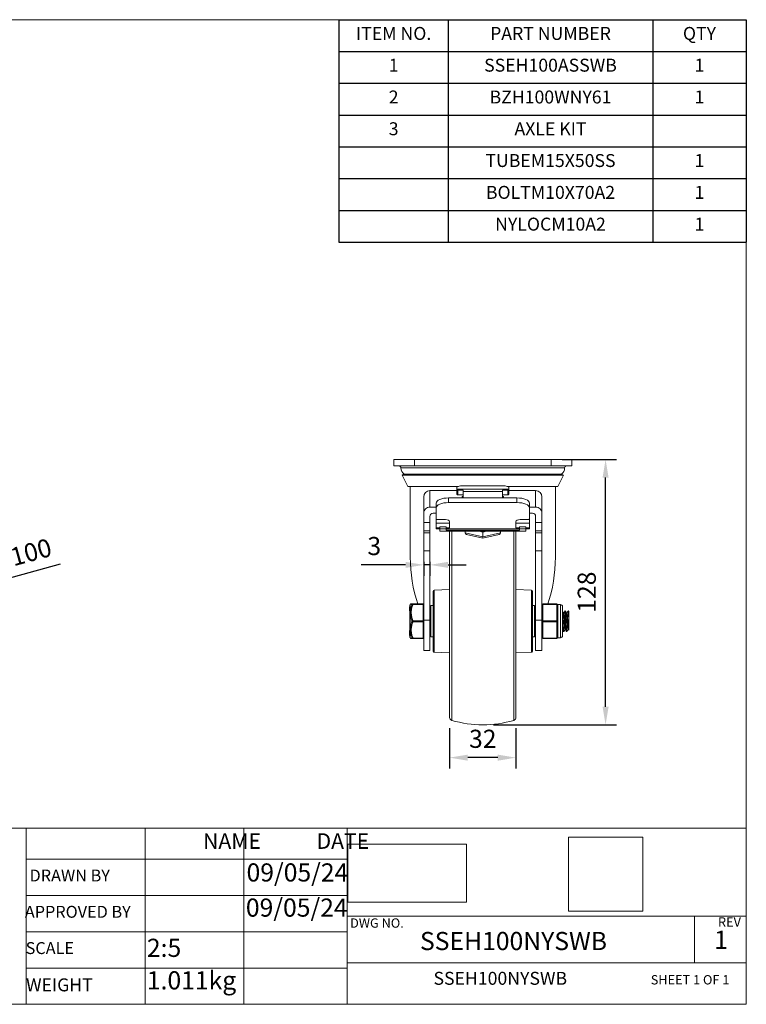
# Model space of a CAD drawing. Units: millimetres. Extents: x 10 to 287, y 10 to 200.
# Drawn here: x 147 to 287, y 10 to 200 of the extents above; entities that cross this region are included whole.
import ezdxf

# ---------------------------------------------------------------- set-up
doc = ezdxf.new("R2010")
doc.units = ezdxf.units.MM
doc.header["$LTSCALE"] = 0.75
for name, color, linetype, lineweight in [('Custom Tables', 7, 'Continuous', 13), ('FD_Dimensions', 7, 'Continuous', 13), ('Notes', 7, 'Continuous', 13), ('TITLEBLOCK', 7, 'Continuous', 18), ('Visible', 7, 'Continuous', 13), ('Visible Narrow', 7, 'Continuous', 13)]:
    doc.layers.add(name, color=color, linetype=linetype, lineweight=lineweight)
doc.styles.add('FusionTitle', font='arial.ttf')
doc.styles.get("Standard").update_dxf_attribs({"font": 'arial.ttf'})
doc.dimstyles.new('Dim-ISO-25', dxfattribs={"dimtxt": 3.5, "dimasz": 3.5, "dimexe": 2.1, "dimexo": 2.1, "dimgap": 1.4, "dimtad": 1, "dimdec": 4, "dimdsep": 46, "dimtxsty": 'Standard', "dimcen": 0, "dimadec": 4, "dimazin": 2, "dimtp": 0.1, "dimtm": 0.1, "dimtfac": 1, "dimtdec": 4, "dimtmove": 0, "dimatfit": 3, "dimfxl": 1, "dimarcsym": 0})
picture_1 = doc.add_image_def('image1.png', size_in_pixel=(284, 139))
picture_2 = doc.add_image_def('image2.png', size_in_pixel=(137, 136))

# ---------------------------------------------------------------- blocks, each defined once
blk = doc.blocks.new('BIL C&W DRAWING SHEET')
at = {"layer": 'TITLEBLOCK', "lineweight": 13}
for p, q in [((-175, 34), (-139, 34)), ((-116, 0), (-116, 34)), ((-97, 0), (-97, 34)), ((-77, 28), (-139, 28)), ((-77, 0), (-77, 28)), ((-77, 28), (-77, 22)), ((-77, 21), (-77, 28)), ((-77, 21), (-139, 21)), ((-77, 14), (-77, 21)), ((-77, 14), (-139, 14)), ((-77, 7), (-77, 14)), ((-77, 6), (-77, 12.5)), ((-77, 7), (-139, 7)), ((-77, 0), (-77, 7)), ((-77, 0), (-77, 6)), ((-139, 0), (-116, 0)), ((-116, 0), (-97, 0))]:
    blk.add_line(p, q, dxfattribs=at)
for points in [[(-277, 190), (0, 190), (0, 0), (-277, 0)], [(0, 0), (-209, 0), (-209, 34), (0, 34)], [(-175, 0), (-139, 0), (-139, 34), (-175, 34)], [(-139, 0), (-77, 0), (-77, 34), (-139, 34)], [(-77, 0), (-139, 0), (-139, 34), (-77, 34)], [(-77, 17), (0, 17), (0, 34), (-77, 34)], [(-10, 17), (-77, 17), (-77, 8), (-10, 8)], [(0, 8), (-10, 8), (-10, 17), (0, 17)], [(0, 0), (-77, 0), (-77, 8), (0, 8)], [(-77, 0), (-139, 0), (-139, 0), (-77, 0)]]:
    blk.add_lwpolyline(points, close=True, dxfattribs=at)
at = {"layer": 'TITLEBLOCK', "lineweight": 35, "attachment_point": 1, "style": 'FusionTitle'}
for s, width, heights, insert, char_height in [('\\pi3.71794;{\\f8514oem|b0|i0|c0|p0;NAME}', 19, [0], (-116, 33), 3), ('\\pi4.68554;{\\f8514oem|b0|i0|c0|p0;DATE}', 20, [0], (-97, 33), 3), ('{\\f8514oem|b0|i0|c0|p0; \\H1.04545x;DRAWN BY}', 23, [0], (-139, 26), 2.2), (' {\\f8514oem|b0|i0|c0|p0;\\H0.92x;APPROVED BY}', 26, [4.81], (-140, 19), 2.5), ('{\\f8514oem|b0|i0|c0|p0;DWG NO.}', 13, [0], (-76.47, 16.58), 1.8), ('\\pi2.52347;{\\f8514oem|b0|i0|c0|p0;REV}', 10, [0], (-10, 16.78), 1.8), (' {\\f8514oem|b0|i0|c0|p0;\\H0.76667x;SCALE}', 23, [0], (-140, 12), 3), ('{\\f8514oem|b0|i0|c0|p0;WEIGHT}', 23, [0], (-139, 5), 2.5), ('{\\f8514oem|b0|i0|c0|p0;SHEET 1 OF 1}', 18.4378, [0], (-18.44, 5.63), 1.8)]:
    blk.add_mtext_dynamic_manual_height_columns(s, width=width, gutter_width=17.5, heights=heights, dxfattribs=dict(at, insert=insert, char_height=char_height))
at = {"layer": 'TITLEBLOCK', "linetype": 'Continuous', "lineweight": 0}
image = blk.add_image(picture_1, insert=(-76.92, 19.7), size_in_units=(22.89, 11.2), dxfattribs=at)
image.dxf.flags = 15
image = blk.add_image(picture_2, insert=(-34.31, 17.97), size_in_units=(14.37, 14.27), dxfattribs=at)
image.dxf.flags = 15
blk = doc.blocks.new('*D25')
at = {"layer": 'Defpoints', "color": 0, "transparency": 16777216}
for p in [(249.34, 115.13), (259.84, 115.13), (236.14, 63.93)]:
    blk.add_point(p, dxfattribs=at)
at = {"layer": 'FD_Dimensions', "color": 0, "lineweight": -2, "transparency": 16777216}
for p, q in [((251.44, 115.13), (261.94, 115.13)), ((259.84, 67.43), (259.84, 111.63)), ((238.24, 63.93), (261.94, 63.93))]:
    blk.add_line(p, q, dxfattribs=at)
at = {"layer": 'FD_Dimensions', "color": 0, "transparency": 16777216}
for points in [[(259.26, 111.63), (260.43, 111.63), (259.84, 115.13)], [(259.26, 67.43), (260.43, 67.43), (259.84, 63.93)]]:
    blk.add_solid(points, dxfattribs=at)
at = {"layer": 'FD_Dimensions', "color": 0, "transparency": 16777216, "insert": (256.66, 89.53), "char_height": 3.5, "attachment_point": 5, "rotation": 90}
blk.add_mtext('128', dxfattribs=at)
blk = doc.blocks.new('*D26')
at = {"layer": 'Defpoints', "color": 0, "transparency": 16777216}
for p in [(229.74, 65.37), (242.54, 65.37), (229.74, 57.6)]:
    blk.add_point(p, dxfattribs=at)
at = {"layer": 'FD_Dimensions', "color": 0, "lineweight": -2, "transparency": 16777216}
for p, q in [((229.74, 63.27), (229.74, 55.5)), ((242.54, 63.27), (242.54, 55.5)), ((239.04, 57.6), (233.24, 57.6))]:
    blk.add_line(p, q, dxfattribs=at)
at = {"layer": 'FD_Dimensions', "color": 0, "transparency": 16777216}
for points in [[(233.24, 58.18), (233.24, 57.01), (229.74, 57.6)], [(239.04, 58.18), (239.04, 57.01), (242.54, 57.6)]]:
    blk.add_solid(points, dxfattribs=at)
at = {"layer": 'FD_Dimensions', "color": 0, "transparency": 16777216, "insert": (236.14, 60.78), "char_height": 3.5, "attachment_point": 5}
blk.add_mtext('32', dxfattribs=at)
blk = doc.blocks.new('*D27')
at = {"layer": 'Defpoints', "color": 0, "transparency": 16777216}
for p in [(224.74, 97.49), (225.94, 97.49), (224.74, 94.8)]:
    blk.add_point(p, dxfattribs=at)
at = {"layer": 'FD_Dimensions', "color": 0, "lineweight": -2, "transparency": 16777216}
for p, q in [((224.74, 95.39), (224.74, 92.7)), ((225.94, 95.39), (225.94, 92.7)), ((221.24, 94.8), (212.65, 94.8)), ((225.94, 94.8), (224.74, 94.8)), ((229.44, 94.8), (232.94, 94.8))]:
    blk.add_line(p, q, dxfattribs=at)
at = {"layer": 'FD_Dimensions', "color": 0, "transparency": 16777216}
for points in [[(221.24, 95.38), (221.24, 94.21), (224.74, 94.8)], [(229.44, 95.38), (229.44, 94.21), (225.94, 94.8)]]:
    blk.add_solid(points, dxfattribs=at)
at = {"layer": 'FD_Dimensions', "color": 0, "transparency": 16777216, "insert": (215.2, 97.98), "char_height": 3.5, "attachment_point": 5}
blk.add_mtext('3', dxfattribs=at)
blk = doc.blocks.new('*D28')
at = {"layer": 'Defpoints', "color": 0, "transparency": 16777216}
for p in [(133.99, 89.25), (95.43, 78.61)]:
    blk.add_point(p, dxfattribs=at)
at = {"layer": 'FD_Dimensions', "color": 0, "lineweight": -2, "transparency": 16777216}
for p, q in [((154.55, 94.92), (137.36, 90.18)), ((95.43, 78.61), (133.99, 89.25)), ((92.05, 77.68), (88.68, 76.74))]:
    blk.add_line(p, q, dxfattribs=at)
at = {"layer": 'FD_Dimensions', "color": 0, "transparency": 16777216}
for points in [[(137.21, 90.74), (137.52, 89.62), (133.99, 89.25)], [(91.9, 78.24), (92.21, 77.11), (95.43, 78.61)]]:
    blk.add_solid(points, dxfattribs=at)
at = {"layer": 'FD_Dimensions', "color": 0, "transparency": 16777216, "insert": (146.77, 96.18), "char_height": 3.5, "attachment_point": 5, "rotation": 15.4304}
blk.add_mtext('∅100', dxfattribs=at)
blk = doc.blocks.new('*T18')
at = {"layer": 'Custom Tables', "color": 0, "linetype": 'ByBlock', "lineweight": -2, "transparency": 16777216}
for p, q in [((0, 0), (78.61, 0)), ((0, 0), (0, -42.93)), ((21.1, 0), (21.1, -42.93)), ((60.54, 0), (60.54, -42.93)), ((78.61, 0), (78.61, -42.93)), ((0, -6.13), (78.61, -6.13)), ((0, -12.27), (78.61, -12.27)), ((0, -18.4), (78.61, -18.4)), ((0, -24.53), (78.61, -24.53)), ((0, -30.67), (78.61, -30.67)), ((0, -36.8), (78.61, -36.8)), ((0, -42.93), (78.61, -42.93))]:
    blk.add_line(p, q, dxfattribs=at)
at = {"layer": 'Custom Tables', "color": 0, "transparency": 16777216, "char_height": 2.5, "attachment_point": 2}
for s, insert, width in [('ITEM NO.', (10.55, -1.4), 18.2957), ('PART NUMBER', (40.82, -1.4), 36.6409), ('QTY', (69.57, -1.4), 15.2729), ('1', (10.55, -7.53), 18.2957), ('SSEH100ASSWB', (40.82, -7.53), 36.6409), ('1', (69.57, -7.53), 15.2729), ('2', (10.55, -13.67), 18.2957), ('BZH100WNY61', (40.82, -13.67), 36.6409), ('1', (69.57, -13.67), 15.2729), ('3', (10.55, -19.8), 18.2957), ('AXLE KIT', (40.82, -19.8), 36.6409), ('TUBEM15X50SS', (40.82, -25.93), 36.6409), ('1', (69.57, -25.93), 15.2729), ('BOLTM10X70A2', (40.82, -32.07), 36.6409), ('1', (69.57, -32.07), 15.2729), ('NYLOCM10A2', (40.82, -38.2), 36.6409), ('1', (69.57, -38.2), 15.2729)]:
    blk.add_mtext(s, dxfattribs=dict(at, insert=insert, width=width))

msp = doc.modelspace()

# ---------------------------------------------------------------- linework, layer by layer
at = {"layer": 'Visible', "extrusion": (0, 1, 0)}
for p, q in [((218.94383, 115.127714), (222.94383, 115.127714)), ((218.94383, 115.127714), (218.94383, 113.927714)), ((249.34383, 115.127714), (222.94383, 115.127714)), ((247.51289, 115.12815), (224.77477, 115.12815)), ((249.34383, 115.127714), (253.34383, 115.127714)), ((253.34383, 113.927714), (253.34383, 115.127714)), ((222.94383, 113.927714), (218.94383, 113.927714)), ((220.930517, 112.27434), (220.572746, 112.095454)), ((220.930517, 112.27434), (251.357142, 112.27434)), ((222.94383, 113.927714), (249.34383, 113.927714)), ((253.34383, 113.927714), (249.34383, 113.927714)), ((251.357142, 112.27434), (251.714913, 112.095454)), ((220.572746, 112.095454), (251.714913, 112.095454)), ((221.646059, 109.948829), (220.572746, 112.095454)), ((250.641601, 109.948829), (251.714913, 112.095454)), ((221.646059, 109.948829), (231.448001, 109.948829)), ((222.14383, 109.927714), (222.14383, 96.261194)), ((225.94383, 109.127714), (231.14383, 109.127714)), ((231.14383, 109.782768), (231.14383, 109.396893)), ((231.14383, 109.327992), (231.14383, 109.396893)), ((231.14383, 109.327992), (231.14383, 108.373893)), ((231.34383, 109.205996), (232.34383, 109.205996)), ((231.34383, 108.338505), (232.34383, 108.338505)), ((232.34383, 108.941316), (232.34383, 109.205996)), ((232.34383, 108.941316), (232.34383, 107.718897)), ((232.74383, 110.06587), (239.54383, 110.06587)), ((239.94383, 109.205996), (239.94383, 108.941316)), ((239.94383, 109.205996), (240.94383, 109.205996)), ((239.94383, 107.718897), (239.94383, 108.941316)), ((239.94383, 108.338505), (240.94383, 108.338505)), ((240.839659, 109.948829), (250.641601, 109.948829)), ((241.14383, 109.396893), (241.14383, 109.782768)), ((241.14383, 109.396893), (241.14383, 109.327992)), ((241.14383, 108.373893), (241.14383, 109.327992)), ((241.14383, 109.127714), (246.34383, 109.127714)), ((250.14383, 109.927714), (250.14383, 96.261194)), ((224.74383, 107.927714), (224.74383, 104.747068)), ((227.14383, 106.677865), (227.14383, 105.776838)), ((229.54383, 107.718897), (242.74383, 107.718897)), ((229.54383, 106.81787), (242.74383, 106.81787)), ((232.14383, 107.718897), (232.14383, 108.015592)), ((232.14383, 108.015592), (232.34383, 108.015592)), ((239.94383, 108.015592), (240.14383, 108.015592)), ((240.14383, 108.015592), (240.14383, 107.718897)), ((245.14383, 105.776838), (245.14383, 106.677865)), ((247.54383, 104.747068), (247.54383, 107.927714)), ((224.74383, 104.747068), (224.74383, 102.979769)), ((225.94383, 105.927714), (227.14383, 105.927714)), ((226.54383, 104.747068), (227.14383, 104.747068)), ((227.14383, 105.776838), (227.14383, 103.694774)), ((245.14383, 105.927714), (246.34383, 105.927714)), ((245.14383, 103.694774), (245.14383, 105.776838)), ((245.14383, 104.747068), (245.74383, 104.747068)), ((247.54383, 102.979769), (247.54383, 104.747068)), ((224.74383, 101.349167), (224.74383, 102.979769)), ((225.94383, 102.979769), (225.94383, 104.156745)), ((225.94383, 102.979769), (225.94383, 101.349167)), ((227.14383, 103.694774), (227.14383, 102.860748)), ((229.74383, 102.860748), (227.14383, 102.860748)), ((227.14383, 102.860748), (227.14383, 101.959721)), ((228.94383, 103.521269), (227.54383, 103.521269)), ((229.74383, 103.174258), (229.74383, 101.959721)), ((242.54383, 101.959721), (242.54383, 103.174258)), ((245.14383, 102.860748), (242.54383, 102.860748)), ((244.74383, 103.521269), (243.34383, 103.521269)), ((245.14383, 102.860748), (245.14383, 103.694774)), ((245.14383, 101.959721), (245.14383, 102.860748)), ((246.34383, 104.156745), (246.34383, 102.979769)), ((246.34383, 101.349167), (246.34383, 102.979769)), ((247.54383, 102.979769), (247.54383, 101.349167)), ((224.74383, 100.970595), (224.74383, 101.349167)), ((224.74383, 100.970595), (224.74383, 97.492932)), ((225.94383, 100.970595), (224.74383, 100.970595)), ((225.94383, 101.349167), (225.94383, 100.970595)), ((225.94383, 97.492932), (225.94383, 100.970595)), ((227.14383, 101.959721), (227.84383, 101.959721)), ((227.14383, 101.959721), (227.14383, 101.720714)), ((227.14383, 101.720714), (227.84383, 101.720714)), ((227.84383, 102.133226), (227.84383, 101.772816)), ((229.04383, 102.133226), (227.84383, 102.133226)), ((229.04383, 101.772816), (227.84383, 101.772816)), ((227.84383, 101.772816), (227.84383, 101.282413)), ((244.44383, 101.282413), (227.84383, 101.282413)), ((229.04383, 102.133226), (229.04383, 101.772816)), ((229.04383, 101.959721), (229.74383, 101.959721)), ((229.04383, 101.772816), (229.04383, 101.514606)), ((229.04383, 101.720714), (243.24383, 101.720714)), ((243.24383, 101.514606), (229.04383, 101.514606)), ((229.74383, 65.370458), (229.74383, 101.282413)), ((232.74383, 101.282413), (232.74383, 100.960425)), ((236.14383, 101.12751), (235.447009, 101.282413)), ((236.840651, 101.282413), (236.14383, 101.12751)), ((236.14383, 101.12751), (236.14383, 100.204608)), ((239.54383, 101.282413), (239.54383, 100.960425)), ((242.54383, 101.959721), (243.24383, 101.959721)), ((242.54383, 101.282413), (242.54383, 65.370458)), ((244.44383, 102.133226), (243.24383, 102.133226)), ((243.24383, 101.772816), (243.24383, 102.133226)), ((244.44383, 101.772816), (243.24383, 101.772816)), ((243.24383, 101.514606), (243.24383, 101.772816)), ((244.44383, 101.772816), (244.44383, 102.133226)), ((244.44383, 101.959721), (245.14383, 101.959721)), ((244.44383, 101.282413), (244.44383, 101.772816)), ((244.44383, 101.720714), (245.14383, 101.720714)), ((245.14383, 101.720714), (245.14383, 101.959721)), ((246.34383, 100.970595), (246.34383, 101.349167)), ((246.34383, 100.970595), (246.34383, 97.492932)), ((247.54383, 100.970595), (246.34383, 100.970595)), ((247.54383, 101.349167), (247.54383, 100.970595)), ((247.54383, 97.492932), (247.54383, 100.970595)), ((232.970228, 100.678172), (236.14383, 99.972683)), ((236.14383, 99.972683), (239.317431, 100.678172)), ((236.14383, 100.204608), (236.14383, 99.972683)), ((224.74383, 97.492932), (224.74383, 84.152141)), ((225.94383, 84.152141), (225.94383, 97.492932)), ((246.34383, 97.492932), (246.34383, 84.152141)), ((247.54383, 84.152141), (247.54383, 97.492932)), ((226.54383, 78.127714), (226.54383, 89.727714)), ((226.743753, 89.933268), (229.74383, 90.016603)), ((245.543907, 89.933268), (242.54383, 90.016603)), ((245.74383, 78.127714), (245.74383, 89.727714)), ((222.06383, 86.72414), (221.98383, 86.72414)), ((221.98383, 86.557932), (221.98383, 86.72414)), ((221.98383, 86.557932), (221.98383, 86.090334)), ((221.98383, 85.92414), (221.98383, 86.090334)), ((222.06383, 85.92414), (221.98383, 85.92414)), ((222.06383, 80.887066), (222.06383, 86.968363)), ((222.096205, 87.077459), (222.167475, 87.186965)), ((224.66383, 87.277714), (222.652141, 87.277714)), ((224.66383, 87.277714), (224.66383, 87.177714)), ((224.66383, 84.027714), (224.66383, 87.177714)), ((224.66383, 87.027714), (224.74383, 87.027714)), ((225.94383, 85.927714), (226.14383, 85.927714)), ((226.14383, 80.927714), (226.14383, 86.927714)), ((226.54383, 86.927714), (226.14383, 86.927714)), ((246.14383, 86.927714), (245.74383, 86.927714)), ((246.14383, 86.927714), (246.14383, 80.927714)), ((246.289534, 85.555914), (246.34383, 85.555914)), ((250.44383, 87.277714), (247.74383, 87.277714)), ((250.64383, 87.077714), (250.64383, 87.127714)), ((250.64383, 87.127714), (251.14383, 87.127714)), ((250.64383, 85.990695), (250.64383, 87.077714)), ((250.64383, 85.014734), (250.64383, 85.990695)), ((251.54383, 81.127714), (251.54383, 86.727714)), ((251.689534, 85.555914), (251.802955, 85.555914)), ((252.000293, 85.897714), (252.087366, 85.897714)), ((252.289534, 85.555914), (252.402955, 85.555914)), ((252.600293, 85.897714), (252.687366, 85.897714)), ((252.695365, 85.890808), (252.74383, 85.807172)), ((252.74383, 85.807172), (252.74383, 85.56326)), ((252.74383, 85.56326), (252.74383, 84.060951)), ((224.66383, 84.027714), (224.66383, 83.827714)), ((224.66383, 80.677714), (224.66383, 83.827714)), ((224.74383, 84.152141), (225.94383, 84.152141)), ((224.74383, 84.152141), (224.74383, 78.288453)), ((225.94383, 78.288453), (225.94383, 84.152141)), ((246.34383, 84.152141), (247.54383, 84.152141)), ((246.34383, 84.152141), (246.34383, 78.288453)), ((247.54383, 78.288453), (247.54383, 84.152141)), ((250.64383, 83.927714), (250.64383, 85.014734)), ((250.64383, 82.840695), (250.64383, 83.927714)), ((252.74383, 84.060951), (252.74383, 82.220735)), ((221.98383, 82.069415), (221.98383, 82.117198)), ((221.98383, 82.117198), (222.06383, 82.117198)), ((221.98383, 82.06756), (221.98383, 82.069415)), ((221.98383, 82.069415), (222.06383, 82.069415)), ((221.98383, 82.034468), (221.98383, 82.06756)), ((221.98383, 81.917431), (221.98383, 82.034468)), ((221.98383, 81.61497), (221.98383, 81.917431)), ((225.94383, 81.927714), (226.14383, 81.927714)), ((246.300293, 81.957714), (246.34383, 81.957714)), ((250.64383, 81.864734), (250.64383, 82.840695)), ((250.64383, 80.777714), (250.64383, 81.864734)), ((251.700293, 81.957714), (251.787366, 81.957714)), ((251.984705, 82.299514), (252.098125, 82.299514)), ((252.300293, 81.957714), (252.387366, 81.957714)), ((252.584705, 82.299514), (252.698125, 82.299514)), ((221.98383, 81.440596), (221.98383, 81.61497)), ((222.06383, 81.440596), (221.98383, 81.440596)), ((221.98383, 81.377561), (221.98383, 81.440596)), ((221.98383, 81.313191), (221.98383, 81.377561)), ((221.98383, 81.313191), (221.98383, 81.240874)), ((221.98383, 81.313191), (222.06383, 81.313191)), ((221.98383, 81.182108), (221.98383, 81.240874)), ((221.98383, 81.149163), (221.98383, 81.182108)), ((221.98383, 81.182108), (222.06383, 81.182108)), ((221.98383, 81.149163), (222.06383, 81.149163)), ((222.096205, 80.77797), (222.167475, 80.668464)), ((222.652141, 80.577714), (224.66383, 80.577714)), ((224.66383, 80.827714), (224.74383, 80.827714)), ((224.66383, 80.677714), (224.66383, 80.577714)), ((226.54383, 80.927714), (226.14383, 80.927714)), ((246.14383, 80.927714), (245.74383, 80.927714)), ((247.74383, 80.577714), (250.44383, 80.577714)), ((250.64383, 80.727714), (250.64383, 80.777714)), ((250.64383, 80.727714), (251.14383, 80.727714)), ((225.94383, 78.288453), (224.74383, 78.288453)), ((226.743753, 77.922161), (229.74383, 77.838826)), ((245.543907, 77.922161), (242.54383, 77.838826)), ((247.54383, 78.288453), (246.34383, 78.288453))]:
    msp.add_line(p, q, dxfattribs=at)
at = {"layer": 'Visible', "extrusion": (-2.22045e-16, 0, -1)}
for centre, radius, start, end in [((-224.77477, 112.773014), 2.355136, 88.89788625, 90), ((-247.51289, 112.773014), 2.355136, 90, 91.10211375), ((-219.94383, 113.527714), 0.4, 90, 180), ((-221.94383, 113.527714), 1.6, 308.43082079, 0), ((-250.34383, 113.527714), 1.6, 180, 231.56917921), ((-252.34383, 113.527714), 0.4, 0, 90), ((-223.34383, 109.927714), 1.2, 0, 1.00819809), ((-225.94383, 107.927714), 1.2, 0, 90), ((-248.94383, 109.927714), 1.2, 178.99180191, 180), ((-226.749462, 89.727714), 0.205633, 0, 88.40885973), ((-245.538197, 89.727714), 0.205633, 91.59114027, 180), ((-222.26383, 86.968363), 0.2, 0, 33.05738707), ((-251.14383, 86.727714), 0.4, 90, 180), ((-222.26383, 80.887066), 0.2, 326.94261293, 0), ((-251.14383, 81.127714), 0.4, 180, 270), ((-226.749462, 78.127714), 0.205633, 271.59114027, 0), ((-245.538197, 78.127714), 0.205633, 180, 268.40885973), ((-230.34383, 65.370458), 0.6, 286.53450612, 0), ((-236.14383, 84.907714), 20.98, 253.46549388, 286.53450612), ((-241.94383, 65.370458), 0.6, 180, 253.46549388)]:
    msp.add_arc(centre, radius, start, end, dxfattribs=at)
at = {"layer": 'Visible'}
for centre, radius, start, end in [((246.34383, 107.927714), 1.2, 360, 90), ((222.335005, 87.077704), 0.20001, 90.00150071, 146.88821747), ((336.122855, 89.067374), 90.041672, 182.23161451, 184.40020395), ((247.74383, 87.077714), 0.2, 90, 180), ((250.44383, 87.077714), 0.2, 0, 90), ((264.134239, 84.330595), 17.992373, 180.85803899, 187.57871712), ((222.335004, 80.777724), 0.200009, 213.11171806, 269.99859475), ((247.74383, 80.777714), 0.2, 180, 270), ((250.44383, 80.777714), 0.2, 270, 0)]:
    msp.add_arc(centre, radius, start, end, dxfattribs=at)
at = {"layer": 'Visible', "extrusion": (-2.22045e-16, -8.75812e-47, -1)}
msp.add_ellipse((232.74383, 109.782768), major_axis=(-1.6, 0), ratio=0.1769387618, start_param=0, end_param=1.5707963268, dxfattribs=at)
at = {"layer": 'Visible'}
for centre, major_axis, ratio, start_param, end_param in [((231.34383, 108.373893), (-0.2, 0), 0.1769387618, 0, 1.5707963268), ((240.94383, 108.373893), (0.2, 0), 0.1769387618, 4.7123889804, 6.2831853072), ((229.54383, 106.677865), (2.4, 0), 0.4337632587, 1.5707963268, 3.1415926536), ((242.74383, 106.677865), (-2.4, 0), 0.4337632587, 3.1415926536, 4.7123889804), ((226.54383, 104.156745), (-0.6, 0), 0.9838718353, -1.5707963267, 0.0000000001), ((245.74383, 104.156745), (0.6, 0), 0.9838718353, -0.0000000001, 1.5707963267), ((228.94383, 103.174258), (0.8, 0), 0.4337632587, 0, 1.5707963268), ((243.34383, 103.174258), (0.8, 0), 0.4337632587, 1.5707963268, 3.1415926536), ((239.14383, 101.049345), (-0.338704, 0.271678), 0.7832433812, 2.5806608621, 3.7025244451), ((236.14383, 96.261194), (0, 20.227088), 0.6921411479, 1.5707963268, 2.031000617), ((236.14383, 96.261194), (0, 20.227088), 0.6921411479, 4.2521846902, 4.7123889804)]:
    msp.add_ellipse(centre, major_axis=major_axis, ratio=ratio, start_param=start_param, end_param=end_param, dxfattribs=at)
at = {"layer": 'Visible', "extrusion": (-2.22045e-16, 0, -1)}
msp.add_ellipse((239.54383, 109.782768), major_axis=(1.6, 0), ratio=0.1769387618, start_param=-1.5707963268, end_param=0, dxfattribs=at)
at = {"layer": 'Visible', "extrusion": (-2.22045e-16, 2.29603e-41, -1)}
msp.add_ellipse((229.54383, 105.776838), major_axis=(2.4, 0), ratio=0.4337632587, start_param=3.1415926536, end_param=4.7123889804, dxfattribs=at)
at = {"layer": 'Visible', "extrusion": (-2.22045e-16, 7.00649e-46, -1)}
msp.add_ellipse((242.74383, 105.776838), major_axis=(-2.4, 0), ratio=0.4337632587, start_param=1.5707963268, end_param=3.1415926536, dxfattribs=at)
at = {"layer": 'Visible', "extrusion": (-2.22045e-16, -1.58478e-26, -1)}
msp.add_ellipse((225.94383, 104.747068), major_axis=(-1.2, 0), ratio=0.9838718353, start_param=0, end_param=1.5707963268, dxfattribs=at)
at = {"layer": 'Visible', "extrusion": (-2.22045e-16, -1.61529e-26, -1)}
msp.add_ellipse((246.34383, 104.747068), major_axis=(1.2, 0), ratio=0.9838718353, start_param=-1.5707963268, end_param=0, dxfattribs=at)
at = {"layer": 'Visible', "extrusion": (-2.22045e-16, 1.12104e-44, -1)}
msp.add_ellipse((227.54383, 103.694774), major_axis=(0.4, 0), ratio=0.4337632587, start_param=1.5707963268, end_param=3.1415926536, dxfattribs=at)
at = {"layer": 'Visible', "extrusion": (-2.22045e-16, 3.50325e-46, -1)}
msp.add_ellipse((244.74383, 103.694774), major_axis=(-0.4, 0), ratio=0.4337632587, start_param=3.1415926536, end_param=4.7123889804, dxfattribs=at)
at = {"layer": 'Visible', "extrusion": (-2.22045e-16, -3.52546e-26, -1)}
msp.add_ellipse((233.14383, 101.049345), major_axis=(0.338704, 0.271678), ratio=0.7832433812, start_param=2.5806608621, end_param=3.7025244451, dxfattribs=at)
at = {"layer": 'Visible'}
for points, knots in [([(231.14383, 109.327992), (231.14383, 109.31606), (231.149208, 109.302008), (231.170427, 109.273542), (231.186248, 109.259175), (231.221754, 109.235846), (231.243518, 109.225049), (231.291868, 109.210061), (231.318494, 109.205996), (231.34383, 109.205996)], [0.230727765962, 0.230727765962, 0.230727765962, 0.230727765962, 0.25107497088, 0.25107497088, 0.271422175799, 0.271422175799, 0.290423668375, 0.290423668375, 0.309425160951, 0.309425160951, 0.309425160951, 0.309425160951]), ([(240.94383, 109.205996), (240.969165, 109.205996), (240.995791, 109.210061), (241.044142, 109.225049), (241.065905, 109.235846), (241.101411, 109.259175), (241.117232, 109.273542), (241.138451, 109.302008), (241.14383, 109.31606), (241.14383, 109.327992)], [0.154715517873, 0.154715517873, 0.154715517873, 0.154715517873, 0.173717010449, 0.173717010449, 0.192718503025, 0.192718503025, 0.213065707944, 0.213065707944, 0.233412912863, 0.233412912863, 0.233412912863, 0.233412912863]), ([(222.652141, 87.277714), (222.624815, 87.277714), (222.598788, 87.277714), (222.574211, 87.277714), (222.545435, 87.277714), (222.518676, 87.277714), (222.49425, 87.277714), (222.456615, 87.277714), (222.424684, 87.277714), (222.399578, 87.277714), (222.383963, 87.277714), (222.370981, 87.277714), (222.360884, 87.277714), (222.35425, 87.277714), (222.348863, 87.277714), (222.344752, 87.277714), (222.338272, 87.277714), (222.334999, 87.277714), (222.334999, 87.277714)], [-0.0106285330245, -0.0106285330245, -0.0106285330245, -0.0106285330245, -0.0099667811564, -0.0099667811564, -0.0099667811564, -0.0091919223032, -0.0091919223032, -0.0091919223032, -0.0079980342613, -0.0079980342613, -0.0079980342613, -0.0072555017905, -0.0072555017905, -0.0072555017905, -0.0067675674519, -0.0067675674519, -0.0067675674519, -0.0059985466349, -0.0059985466349, -0.0059985466349, -0.0059985466349]), ([(251.795365, 81.965001), (251.792614, 81.960027), (251.789863, 81.957571), (251.787113, 81.957721), (251.758189, 81.959306), (251.729265, 82.249124), (251.700341, 82.720704), (251.671425, 83.192142), (251.64251, 83.834934), (251.613595, 84.413062), (251.59034, 84.878022), (251.567085, 85.293002), (251.54383, 85.562324)], [-109.4203488837, -109.4203488837, -109.4203488837, -109.4203488837, -109.3339307087, -109.3339307087, -109.3339307087, -108.4252569482, -108.4252569482, -108.4252569482, -107.5168578203, -107.5168578203, -107.5168578203, -106.7862771953, -106.7862771953, -106.7862771953, -106.7862771953]), ([(251.694372, 85.547092), (251.69761, 85.541797), (251.700848, 85.533622), (251.704086, 85.522493), (251.734238, 85.418864), (251.764389, 85.061809), (251.79454, 84.592521), (251.824633, 84.124147), (251.854725, 83.555986), (251.884818, 83.11194), (251.915032, 82.666103), (251.945246, 82.356934), (251.97546, 82.307138), (251.978541, 82.30206), (251.981623, 82.29969), (251.984705, 82.299941)], [117.9109609885, 117.9109609885, 117.9109609885, 117.9109609885, 118.0126900989, 118.0126900989, 118.0126900989, 118.9599217091, 118.9599217091, 118.9599217091, 119.9053074693, 119.9053074693, 119.9053074693, 120.8545065394, 120.8545065394, 120.8545065394, 120.9513171632, 120.9513171632, 120.9513171632, 120.9513171632]), ([(251.802955, 85.555552), (251.830243, 85.553446), (251.85753, 85.345148), (251.884818, 84.993377), (251.915032, 84.603884), (251.945246, 84.048455), (251.97546, 83.547534), (252.005452, 83.050297), (252.035443, 82.619376), (252.065435, 82.423584), (252.074719, 82.362975), (252.084003, 82.325415), (252.093287, 82.310349)], [117.8097245096, 117.8097245096, 117.8097245096, 117.8097245096, 118.6669949486, 118.6669949486, 118.6669949486, 119.6161940186, 119.6161940186, 119.6161940186, 120.5584097504, 120.5584097504, 120.5584097504, 120.8500806844, 120.8500806844, 120.8500806844, 120.8500806844]), ([(251.992294, 85.890324), (251.995481, 85.896105), (251.998668, 85.898526), (252.001855, 85.897451), (252.030439, 85.887808), (252.059023, 85.597146), (252.087607, 85.130019), (252.116557, 84.656908), (252.145507, 84.012724), (252.174458, 83.434506), (252.203274, 82.858969), (252.23209, 82.361227), (252.260906, 82.122925), (252.274035, 82.01435), (252.287164, 81.960668), (252.300293, 81.96101)], [109.4160662897, 109.4160662897, 109.4160662897, 109.4160662897, 109.5161818104, 109.5161818104, 109.5161818104, 110.414177004, 110.414177004, 110.414177004, 111.3236766167, 111.3236766167, 111.3236766167, 112.2289600578, 112.2289600578, 112.2289600578, 112.6414212117, 112.6414212117, 112.6414212117, 112.6414212117]), ([(252.395365, 81.964621), (252.395334, 81.964568), (252.395303, 81.964514), (252.395272, 81.964461), (252.366284, 81.915012), (252.337297, 82.154704), (252.308309, 82.595138), (252.279331, 83.035429), (252.250353, 83.66663), (252.221375, 84.256081), (252.192406, 84.845344), (252.163437, 85.379926), (252.134468, 85.662892), (252.118767, 85.816254), (252.103067, 85.893882), (252.087366, 85.894298)], [-115.7035341909, -115.7035341909, -115.7035341909, -115.7035341909, -115.7025564748, -115.7025564748, -115.7025564748, -114.7918869281, -114.7918869281, -114.7918869281, -113.8815104112, -113.8815104112, -113.8815104112, -112.9714242709, -112.9714242709, -112.9714242709, -112.4781792689, -112.4781792689, -112.4781792689, -112.4781792689]), ([(252.294372, 85.544252), (252.308831, 85.519515), (252.32329, 85.441117), (252.33775, 85.311105), (252.367764, 85.041228), (252.397778, 84.55589), (252.427792, 84.045477), (252.458113, 83.529834), (252.488435, 83.00193), (252.518757, 82.672601), (252.540739, 82.433841), (252.562722, 82.303841), (252.584705, 82.301536)], [124.1941462956, 124.1941462956, 124.1941462956, 124.1941462956, 124.6483964702, 124.6483964702, 124.6483964702, 125.5913162441, 125.5913162441, 125.5913162441, 126.5438957874, 126.5438957874, 126.5438957874, 127.2345024704, 127.2345024704, 127.2345024704, 127.2345024704]), ([(252.402955, 85.553837), (252.411234, 85.554689), (252.419513, 85.537454), (252.427792, 85.501151), (252.458113, 85.368195), (252.488435, 84.982622), (252.518757, 84.498426), (252.54882, 84.018357), (252.578883, 83.453784), (252.608946, 83.026811), (252.63706, 82.627521), (252.665173, 82.358165), (252.693287, 82.30805)], [124.0929098168, 124.0929098168, 124.0929098168, 124.0929098168, 124.3530037234, 124.3530037234, 124.3530037234, 125.3055832667, 125.3055832667, 125.3055832667, 126.2500422094, 126.2500422094, 126.2500422094, 127.1332659915, 127.1332659915, 127.1332659915, 127.1332659915]), ([(252.592294, 85.889957), (252.5967, 85.898023), (252.601106, 85.899738), (252.605512, 85.894773), (252.634305, 85.862327), (252.663099, 85.545139), (252.691892, 85.058803), (252.709205, 84.766385), (252.726517, 84.417287), (252.74383, 84.060951)], [115.6992515968, 115.6992515968, 115.6992515968, 115.6992515968, 115.8376649659, 115.8376649659, 115.8376649659, 116.7422366541, 116.7422366541, 116.7422366541, 117.286125734, 117.286125734, 117.286125734, 117.286125734]), ([(251.54383, 84.060437), (251.552863, 83.87474), (251.561897, 83.687308), (251.57093, 83.505284), (251.599771, 82.924143), (251.628612, 82.410716), (251.657453, 82.152657), (251.671733, 82.024882), (251.686013, 81.961062), (251.700293, 81.961096)], [104.7197551197, 104.7197551197, 104.7197551197, 104.7197551197, 105.0035493311, 105.0035493311, 105.0035493311, 105.9096114201, 105.9096114201, 105.9096114201, 106.3582359045, 106.3582359045, 106.3582359045, 106.3582359045]), ([(222.334999, 80.577714), (222.334999, 80.577714), (222.338272, 80.577714), (222.344752, 80.577714), (222.348863, 80.577714), (222.35425, 80.577714), (222.360884, 80.577714), (222.370981, 80.577714), (222.383963, 80.577714), (222.399578, 80.577714), (222.424684, 80.577714), (222.456615, 80.577714), (222.49425, 80.577714), (222.518676, 80.577714), (222.545435, 80.577714), (222.574211, 80.577714), (222.598788, 80.577714), (222.624815, 80.577714), (222.652141, 80.577714)], [-0.0059985139213, -0.0059985139213, -0.0059985139213, -0.0059985139213, -0.0052294839401, -0.0052294839401, -0.0052294839401, -0.004741549601, -0.004741549601, -0.004741549601, -0.0039990171307, -0.0039990171307, -0.0039990171307, -0.0028051290891, -0.0028051290891, -0.0028051290891, -0.0020302702356, -0.0020302702356, -0.0020302702356, -0.001368518371, -0.001368518371, -0.001368518371, -0.001368518371])]:
    msp.add_open_spline(points, degree=3, knots=knots, dxfattribs=at)
for points in [[(246.14383, 85.807171), (246.193987, 85.720627), (246.244165, 85.634094), (246.294372, 85.547578)], [(246.294372, 85.544497), (246.310858, 85.515336), (246.327344, 85.416183), (246.34383, 85.253616)], [(251.54383, 85.807171), (251.593987, 85.720627), (251.644165, 85.634094), (251.694372, 85.547578)], [(251.798125, 85.555914), (251.86289, 85.667521), (251.927606, 85.779157), (251.992294, 85.890808)], [(252.095365, 85.890808), (252.161664, 85.776377), (252.227992, 85.661962), (252.294372, 85.547578)], [(252.398125, 85.555914), (252.46289, 85.667521), (252.527606, 85.779157), (252.592294, 85.890808)], [(252.74383, 85.56326), (252.725009, 85.779695), (252.706187, 85.89313), (252.687366, 85.894743)], [(246.292294, 81.964621), (246.242825, 82.050004), (246.19334, 82.135377), (246.14383, 82.220735)], [(251.692294, 81.964621), (251.642825, 82.050004), (251.59334, 82.135377), (251.54383, 82.220735)], [(251.989534, 82.299514), (251.92477, 82.187908), (251.860054, 82.076272), (251.795365, 81.964621)], [(252.292294, 81.964621), (252.225995, 82.079052), (252.159667, 82.193467), (252.093287, 82.307851)], [(252.589534, 82.299514), (252.52477, 82.187908), (252.460054, 82.076272), (252.395365, 81.964621)], [(252.74383, 82.220735), (252.726985, 82.249775), (252.710138, 82.278814), (252.693287, 82.307851)]]:
    msp.add_open_spline(points, degree=3, dxfattribs=at)
at = {"layer": 'Visible Narrow', "extrusion": (0, 1, 0)}
for p, q in [((222.94383, 113.927714), (222.94383, 115.127714)), ((249.34383, 115.127714), (249.34383, 113.927714)), ((220.34383, 113.527714), (251.94383, 113.527714)), ((231.369448, 109.927714), (222.14383, 109.927714)), ((225.94383, 105.927714), (225.94383, 109.127714)), ((241.14383, 109.396893), (231.14383, 109.396893)), ((231.34383, 108.338505), (231.34383, 109.205996)), ((232.34383, 108.941316), (239.94383, 108.941316)), ((250.14383, 109.927714), (240.918211, 109.927714)), ((240.94383, 109.205996), (240.94383, 108.338505)), ((246.34383, 109.127714), (246.34383, 105.927714)), ((229.54383, 106.81787), (229.54383, 107.718897)), ((242.74383, 107.718897), (242.74383, 106.81787)), ((225.94383, 102.979769), (224.74383, 102.979769)), ((247.54383, 102.979769), (246.34383, 102.979769)), ((224.74383, 101.349167), (225.94383, 101.349167)), ((230.173074, 101.282413), (230.173074, 64.795269)), ((236.14383, 100.204608), (232.74383, 100.960425)), ((239.54383, 100.960425), (236.14383, 100.204608)), ((242.114585, 64.795269), (242.114585, 101.282413)), ((246.34383, 101.349167), (247.54383, 101.349167)), ((224.74383, 97.492932), (225.94383, 97.492932)), ((246.34383, 97.492932), (247.54383, 97.492932)), ((226.743753, 77.922161), (226.743753, 89.933268)), ((245.543907, 77.922161), (245.543907, 89.933268)), ((222.06383, 86.557932), (221.98383, 86.557932)), ((222.06383, 86.090334), (221.98383, 86.090334)), ((222.096205, 87.077459), (222.096205, 80.77797)), ((222.652128, 87.177714), (224.66383, 87.177714)), ((222.652154, 87.177722), (222.652154, 87.277714)), ((247.74383, 87.177714), (247.74383, 87.277714)), ((247.74383, 84.027714), (247.74383, 87.177714)), ((247.74383, 87.177714), (250.44383, 87.177714)), ((250.44383, 87.277714), (250.44383, 87.177714)), ((250.44383, 87.177714), (250.44383, 84.027714)), ((251.14383, 80.727714), (251.14383, 87.127714)), ((224.66383, 84.027714), (222.652149, 84.027714)), ((222.652149, 83.827714), (224.66383, 83.827714)), ((222.652154, 83.827716), (222.652154, 84.027713)), ((247.74383, 83.827714), (247.74383, 84.027714)), ((250.44383, 84.027714), (247.74383, 84.027714)), ((247.74383, 80.677714), (247.74383, 83.827714)), ((247.74383, 83.827714), (250.44383, 83.827714)), ((250.44383, 84.027714), (250.44383, 83.827714)), ((250.44383, 83.827714), (250.44383, 80.677714)), ((222.06383, 82.06756), (221.98383, 82.06756)), ((222.06383, 82.034468), (221.98383, 82.034468)), ((222.06383, 81.917431), (221.98383, 81.917431)), ((222.06383, 81.61497), (221.98383, 81.61497)), ((222.06383, 81.377561), (221.98383, 81.377561)), ((222.06383, 81.240874), (221.98383, 81.240874)), ((224.66383, 80.677714), (222.652128, 80.677714)), ((222.652154, 80.577714), (222.652154, 80.677707)), ((247.74383, 80.577714), (247.74383, 80.677714)), ((250.44383, 80.677714), (247.74383, 80.677714)), ((250.44383, 80.677714), (250.44383, 80.577714))]:
    msp.add_line(p, q, dxfattribs=at)
at = {"layer": 'Visible Narrow', "extrusion": (-2.22045e-16, 7.38564e-38, -1)}
msp.add_arc((-223.431755, 111.181189), 24.027673, 272.25938104, 273.01640463, dxfattribs=at)
at = {"layer": 'Visible Narrow'}
msp.add_arc((223.431758, 56.674179), 24.027734, 92.25938249, 93.01640413, dxfattribs=at)
at = {"layer": 'Visible Narrow', "extrusion": (-2.22045e-16, -1.21411e-29, -1)}
msp.add_ellipse((222.652154, 87.077714), major_axis=(-0.187219, 0.070349), ratio=0.475458824, start_param=0.3152176636, end_param=1.393866097, dxfattribs=at)
at = {"layer": 'Visible Narrow'}
for centre, major_axis, ratio, start_param, end_param in [((222.652154, 87.077714), (0, 0.2), 0.9509176503, 0.0000707027, 1.0783228625), ((222.652154, 83.927714), (0.187219, 0.070349), 0.4754588259, 1.3940315432, 2.4727902669), ((222.652154, 83.927714), (-0.187219, 0.070349), 0.4754588259, 0.6688023866, 1.7475610982), ((247.74383, 83.927714), (-0.2, 0), 0.5, -1.5707963268, 0), ((247.74383, 83.927714), (0.2, 0), 0.5, 3.1415926536, 4.7123889804), ((250.44383, 83.927714), (0.2, 0), 0.5, 0, 1.5707963268), ((250.44383, 83.927714), (-0.2, 0), 0.5, 1.5707963268, 3.1415926536), ((222.652154, 80.777714), (0, 0.2), 0.9509176503, 2.0632699061, 3.1415219387)]:
    msp.add_ellipse(centre, major_axis=major_axis, ratio=ratio, start_param=start_param, end_param=end_param, dxfattribs=at)
at = {"layer": 'Visible Narrow', "extrusion": (-2.22045e-16, -2.29813e-41, -1)}
msp.add_ellipse((247.74383, 87.077714), major_axis=(-0.2, 0), ratio=0.5, start_param=0, end_param=1.5707963268, dxfattribs=at)
at = {"layer": 'Visible Narrow', "extrusion": (-2.22045e-16, -4.48416e-44, -1)}
msp.add_ellipse((250.44383, 87.077714), major_axis=(-0.2, 0), ratio=0.5, start_param=1.5707963268, end_param=3.1415926536, dxfattribs=at)
at = {"layer": 'Visible Narrow', "extrusion": (-2.22045e-16, 2.99521e-29, -1)}
msp.add_ellipse((222.652154, 80.777714), major_axis=(0.187219, 0.070349), ratio=0.475458824, start_param=1.7477266045, end_param=2.8263749899, dxfattribs=at)
at = {"layer": 'Visible Narrow', "extrusion": (-2.22045e-16, 2.24208e-44, -1)}
msp.add_ellipse((247.74383, 80.777714), major_axis=(0.2, 0), ratio=0.5, start_param=1.5707963268, end_param=3.1415926536, dxfattribs=at)
at = {"layer": 'Visible Narrow', "extrusion": (-2.22045e-16, -2.2914e-41, -1)}
msp.add_ellipse((250.44383, 80.777714), major_axis=(0.2, 0), ratio=0.5, start_param=0, end_param=1.5707963268, dxfattribs=at)
at = {"layer": 'Visible Narrow'}
for points, knots in [([(222.484529, 87.172194), (222.448496, 87.074961), (222.414748, 86.976894), (222.318027, 86.669356), (222.264271, 86.456525), (222.190954, 86.032019), (222.17045, 85.820114), (222.165737, 85.455855), (222.172745, 85.303759), (222.203895, 85.000953), (222.227974, 84.85038), (222.305157, 84.483566), (222.366388, 84.269003), (222.45324, 84.014817), (222.468663, 83.971193), (222.484529, 83.927714)], [0.0016501707386, 0.0016501707386, 0.0016501707386, 0.0016501707386, 0.0025224199895, 0.0025224199895, 0.0043607532397, 0.0043607532397, 0.0061404980338, 0.0061404980338, 0.0074101426502, 0.0074101426502, 0.0086797872665, 0.0086797872665, 0.0105272094241, 0.0105272094241, 0.0109115304717, 0.0109115304717, 0.0109115304717, 0.0109115304717]), ([(222.652149, 84.027713), (222.636338, 84.069792), (222.620962, 84.111989), (222.60605, 84.154304), (222.534092, 84.358486), (222.472817, 84.566086), (222.427033, 84.776161), (222.421311, 84.802417), (222.415833, 84.828706), (222.410605, 84.855027), (222.387104, 84.973345), (222.368683, 85.092259), (222.355939, 85.211763), (222.352733, 85.24182), (222.34989, 85.271909), (222.347412, 85.302023), (222.339705, 85.395677), (222.335551, 85.48956), (222.335048, 85.583375), (222.334927, 85.606014), (222.335015, 85.628656), (222.335317, 85.651297), (222.336264, 85.722482), (222.339328, 85.793682), (222.344438, 85.86478), (222.354082, 85.998983), (222.371057, 86.132673), (222.394637, 86.265524), (222.397402, 86.281099), (222.400256, 86.296665), (222.403199, 86.312222), (222.439922, 86.506332), (222.49051, 86.69881), (222.551231, 86.888315), (222.56471, 86.930381), (222.578679, 86.972311), (222.593108, 87.014107), (222.612004, 87.068844), (222.631693, 87.123384), (222.652128, 87.177722)], [-0.0109115301431, -0.0109115301431, -0.0109115301431, -0.0109115301431, -0.0105284182002, -0.0105284182002, -0.0105284182002, -0.0086797794141, -0.0086797794141, -0.0086797794141, -0.0084487306545, -0.0084487306545, -0.0084487306545, -0.0074101470317, -0.0074101470317, -0.0074101470317, -0.0071489259384, -0.0071489259384, -0.0071489259384, -0.0063365479909, -0.0063365479909, -0.0063365479909, -0.0061405161006, -0.0061405161006, -0.0061405161006, -0.0055241700433, -0.0055241700433, -0.0055241700433, -0.0043607641669, -0.0043607641669, -0.0043607641669, -0.0042243653273, -0.0042243653273, -0.0042243653273, -0.002522461773, -0.002522461773, -0.002522461773, -0.0021446777815, -0.0021446777815, -0.0021446777815, -0.0016499184591, -0.0016499184591, -0.0016499184591, -0.0016499184591]), ([(222.484529, 83.927714), (222.468663, 83.884236), (222.45324, 83.840612), (222.366388, 83.586426), (222.305157, 83.371863), (222.227974, 83.005049), (222.203895, 82.854476), (222.172745, 82.551669), (222.165737, 82.399574), (222.17045, 82.035315), (222.190954, 81.82341), (222.264271, 81.398904), (222.318027, 81.186072), (222.414748, 80.878535), (222.448496, 80.780468), (222.484529, 80.683235)], [0.00176156551, 0.00176156551, 0.00176156551, 0.00176156551, 0.0021458865577, 0.0021458865577, 0.0039933087153, 0.0039933087153, 0.0052629533316, 0.0052629533316, 0.0065325979479, 0.0065325979479, 0.008312342742, 0.008312342742, 0.0101506759922, 0.0101506759922, 0.0110229257355, 0.0110229257355, 0.0110229257355, 0.0110229257355]), ([(222.652128, 80.677707), (222.631693, 80.732045), (222.612004, 80.786585), (222.593108, 80.841322), (222.578679, 80.883118), (222.56471, 80.925048), (222.551231, 80.967114), (222.49051, 81.156619), (222.439922, 81.349097), (222.403199, 81.543207), (222.400256, 81.558764), (222.397402, 81.57433), (222.394637, 81.589905), (222.371057, 81.722756), (222.354082, 81.856445), (222.344438, 81.990649), (222.339328, 82.061747), (222.336264, 82.132947), (222.335317, 82.204132), (222.335015, 82.226773), (222.334927, 82.249415), (222.335048, 82.272053), (222.335551, 82.365869), (222.339705, 82.459752), (222.347412, 82.553406), (222.34989, 82.58352), (222.352733, 82.613609), (222.355939, 82.643666), (222.368683, 82.76317), (222.387104, 82.882084), (222.410605, 83.000401), (222.415833, 83.026723), (222.421311, 83.053012), (222.427033, 83.079268), (222.472787, 83.289205), (222.534012, 83.496673), (222.605909, 83.700724), (222.620865, 83.743173), (222.636288, 83.785504), (222.652149, 83.827716)], [-0.0110231775207, -0.0110231775207, -0.0110231775207, -0.0110231775207, -0.0105284182002, -0.0105284182002, -0.0105284182002, -0.010150634246, -0.010150634246, -0.010150634246, -0.0084487306545, -0.0084487306545, -0.0084487306545, -0.0083123318147, -0.0083123318147, -0.0083123318147, -0.0071489259384, -0.0071489259384, -0.0071489259384, -0.0065325798812, -0.0065325798812, -0.0065325798812, -0.0063365479909, -0.0063365479909, -0.0063365479909, -0.0055241700433, -0.0055241700433, -0.0055241700433, -0.00526294895, -0.00526294895, -0.00526294895, -0.0042243653273, -0.0042243653273, -0.0042243653273, -0.0039933165675, -0.0039933165675, -0.0039933165675, -0.0021458865577, -0.0021458865577, -0.0021458865577, -0.0017615658387, -0.0017615658387, -0.0017615658387, -0.0017615658387])]:
    msp.add_open_spline(points, degree=3, knots=knots, dxfattribs=at)

# ---------------------------------------------------------------- block references
msp.add_blockref('*T18', (208.390465, 200))
at = {"layer": 'TITLEBLOCK'}
msp.add_blockref('BIL C&W DRAWING SHEET', (287, 10), dxfattribs=at)

# ---------------------------------------------------------------- texts
at = {"layer": 'Notes', "attachment_point": 1}
for s, width, insert, char_height in [('09/05/24', 1.70214894, (190.550636, 37.196816), 3.5), ('09/05/24', 1.47230799, (190.418446, 30.413116), 3.5), ('SSEH100NYSWB', 1.89632213, (224.022598, 23.962271), 3.5), ('1', 0.47408022, (280.79374, 24.199153), 3.5), ('2:5', 2.14610285, (171.318384, 22.648372), 3.5), ('1.011kg', 1.23184224, (171.30375, 16.379238), 3.5), ('SSEH100NYSWB', 1.1852018, (226.63004, 16.263602), 2.5)]:
    msp.add_mtext_dynamic_manual_height_columns(s, width=width, gutter_width=17.5, heights=[0], dxfattribs=dict(at, insert=insert, char_height=char_height))

# ---------------------------------------------------------------- dimensions: what is measured, and where the dimension line sits
at = {"layer": 'FD_Dimensions'}
dim = msp.add_linear_dim(base=(259.84383, 115.127714), p1=(236.14383, 63.927714), p2=(249.34383, 115.127714), angle=90, dimstyle='Dim-ISO-25', override={"dimlfac": 2.5, "dimclrd": 0, "dimclre": 0}, dxfattribs=at)
dim.commit()
dim.dimension.update_dxf_attribs({"geometry": '*D25', "text_midpoint": (256.656824, 89.527714)})
dim = msp.add_diameter_dim_2p(p1=(95.428532, 78.606361), p2=(133.986706, 89.249068), dimstyle='Dim-ISO-25', override={"dimlfac": 2.5}, dxfattribs=at)
dim.commit()
dim.dimension.update_dxf_attribs({"geometry": '*D28', "text_midpoint": (146.766629, 96.184267)})
for base, p1, p2, picture, middle in [((224.74383, 94.796142), (225.94383, 97.492932), (224.74383, 97.492932), '*D27', (215.197854, 97.984341)), ((229.74383, 57.596624), (242.54383, 65.370458), (229.74383, 65.370458), '*D26', (236.14383, 60.784823))]:
    dim = msp.add_linear_dim(base=base, p1=p1, p2=p2, dimstyle='Dim-ISO-25', override={"dimlfac": 2.5, "dimclrd": 0, "dimclre": 0}, dxfattribs=at)
    dim.commit()
    dim.dimension.update_dxf_attribs({"geometry": picture, "text_midpoint": middle})

doc.saveas('drawing.dxf')
